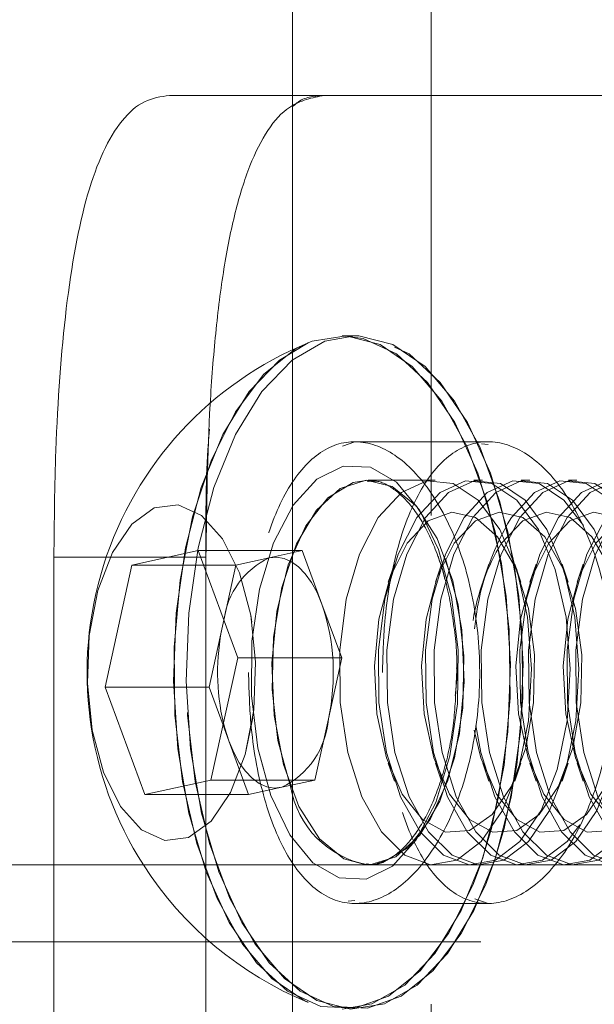
# Model space of a CAD drawing. Units: millimetres. Extents: x 400 to 570, y 63 to 271.
# Drawn here: x 550 to 551, y 211 to 212 of the extents above; entities that cross this region are included whole.
import ezdxf

# ---------------------------------------------------------------- set-up
doc = ezdxf.new("R2010")
doc.units = ezdxf.units.MM
doc.linetypes.add('HIDDEN', pattern=[1.905, 1.27, -0.635])

msp = doc.modelspace()

# ---------------------------------------------------------------- linework, layer by layer
at = {"color": 7, "linetype": 'HIDDEN', "lineweight": 0}
for p, q in [((550.6585, 247.4128), (550.6585, 147.6628)), ((550.3184, 212.3988), (550.3185, 212.3988)), ((550.4785, 212.3988), (550.4785, 208.3988)), ((550.5434, 211.9432), (550.5592, 211.9486)), ((550.5434, 211.9432), (550.5592, 211.9486)), ((550.5595, 211.9488), (550.5592, 211.9488)), ((550.5595, 211.9488), (550.5592, 211.9488)), ((550.7324, 211.9488), (550.5595, 211.9488)), ((550.7324, 211.9488), (550.5595, 211.9488)), ((550.7325, 211.945), (550.7239, 211.9459)), ((550.7325, 211.945), (550.7239, 211.9459)), ((550.7327, 211.9488), (550.7324, 211.9488)), ((550.7327, 211.9488), (550.7324, 211.9488)), ((550.5816, 211.8986), (550.5765, 211.8988)), ((550.6639, 211.8988), (550.5765, 211.8988)), ((550.6639, 211.8988), (550.5765, 211.8988)), ((550.7253, 211.8988), (550.7141, 211.8988)), ((550.7253, 211.8988), (550.7141, 211.8988)), ((550.7866, 211.8988), (550.7755, 211.8988)), ((550.7866, 211.8988), (550.7755, 211.8988)), ((550.8479, 211.8988), (550.8368, 211.8988)), ((550.8479, 211.8988), (550.8368, 211.8988)), ((550.3658, 211.7988), (550.1683, 211.7988)), ((550.1683, 211.7988), (550.3659, 211.7988)), ((550.491, 211.8074), (550.3559, 211.8074)), ((550.3658, 211.7988), (550.3658, 208.9988)), ((550.3659, 211.7988), (550.3659, 208.9988)), ((550.4479, 211.7979), (550.491, 211.8074)), ((550.491, 211.8074), (550.5166, 211.7376)), ((550.4048, 211.7884), (550.3629, 211.7884)), ((550.3892, 211.7171), (550.4048, 211.7884)), ((550.4048, 211.7884), (550.4479, 211.7979)), ((550.6108, 211.7898), (550.6028, 211.7665)), ((550.6108, 211.7898), (550.6028, 211.7665)), ((550.6721, 211.7898), (550.6642, 211.7665)), ((550.6721, 211.7898), (550.6642, 211.7665)), ((550.7335, 211.7898), (550.7255, 211.7665)), ((550.7335, 211.7898), (550.7255, 211.7665)), ((550.7752, 211.7665), (550.7673, 211.7898)), ((550.7752, 211.7665), (550.7673, 211.7898)), ((550.7948, 211.7898), (550.7868, 211.7665)), ((550.7948, 211.7898), (550.7868, 211.7665)), ((550.8366, 211.7665), (550.8286, 211.7898)), ((550.8366, 211.7665), (550.8286, 211.7898)), ((550.8561, 211.7898), (550.8481, 211.7665)), ((550.8561, 211.7898), (550.8481, 211.7665)), ((550.5166, 211.7376), (550.5423, 211.6679)), ((550.5423, 211.6679), (550.4073, 211.6679)), ((550.5423, 211.6679), (550.5249, 211.5886)), ((550.3957, 211.56), (550.3881, 211.5805)), ((550.5249, 211.5886), (550.5075, 211.5092)), ((550.4213, 211.4902), (550.3957, 211.56)), ((550.6028, 211.5311), (550.6108, 211.5078)), ((550.6028, 211.5311), (550.6108, 211.5078)), ((550.6642, 211.5311), (550.6721, 211.5078)), ((550.6642, 211.5311), (550.6721, 211.5078)), ((550.7255, 211.5311), (550.7335, 211.5078)), ((550.7255, 211.5311), (550.7335, 211.5078)), ((550.7673, 211.5078), (550.7752, 211.5311)), ((550.7673, 211.5078), (550.7752, 211.5311)), ((550.7868, 211.5311), (550.7948, 211.5078)), ((550.7868, 211.5311), (550.7948, 211.5078)), ((550.8286, 211.5078), (550.8366, 211.5311)), ((550.8286, 211.5078), (550.8366, 211.5311)), ((550.8481, 211.5311), (550.8561, 211.5078)), ((550.8481, 211.5311), (550.8561, 211.5078)), ((550.5075, 211.5092), (550.3724, 211.5092)), ((550.5075, 211.5092), (550.4644, 211.4997)), ((550.4644, 211.4997), (550.4213, 211.4902)), ((550.4213, 211.4902), (550.2863, 211.4902)), ((550.1683, 211.3988), (550.1683, 209.3988)), ((550.1683, 211.3988), (550.1683, 209.3988)), ((550.574, 211.3989), (550.5765, 211.3988)), ((550.59, 211.4003), (550.5765, 211.3988)), ((550.5594, 211.3526), (550.5506, 211.3516)), ((550.5594, 211.3526), (550.5506, 211.3516)), ((550.7154, 211.3548), (550.7324, 211.3489)), ((550.7154, 211.3548), (550.7324, 211.3489)), ((550.5592, 211.3488), (550.7327, 211.3488)), ((550.5592, 211.3488), (550.7327, 211.3488)), ((562.153, 211.2988), (544.521, 211.2988))]:
    msp.add_line(p, q, dxfattribs=at)
at = {"color": 7, "linetype": 'Continuous', "lineweight": 15}
for p, q in [((550.4785, 226.8988), (550.4785, 212.3988)), ((550.4785, 218.4129), (550.4785, 173.5628)), ((550.3185, 212.3988), (556.3536, 212.3988)), ((550.5592, 212.0863), (550.5427, 212.0863)), ((550.5592, 212.0863), (550.5427, 212.0863)), ((550.1683, 211.7988), (550.1683, 211.3988)), ((550.1683, 211.7988), (550.1683, 211.3988)), ((550.2698, 211.7884), (550.3559, 211.8074)), ((550.3559, 211.8074), (550.4073, 211.6679)), ((550.2349, 211.6297), (550.2698, 211.7884)), ((550.3629, 211.7884), (550.2698, 211.7884)), ((550.37, 211.6297), (550.3874, 211.709)), ((550.3874, 211.709), (550.3892, 211.7171)), ((550.3892, 211.7168), (550.3874, 211.709)), ((550.4073, 211.6679), (550.3724, 211.5092)), ((550.2863, 211.4902), (550.2349, 211.6297)), ((550.37, 211.6297), (550.2349, 211.6297)), ((550.3881, 211.5805), (550.37, 211.6297)), ((550.3724, 211.5092), (550.2863, 211.4902)), ((562.151, 211.3988), (544.521, 211.3988))]:
    msp.add_line(p, q, dxfattribs=at)
at = {"color": 7, "linetype": 'HIDDEN', "lineweight": 0, "flags": 128}
for points in [[(550.5592, 212.0863), (550.5204, 212.0794), (550.4778, 212.055), (550.4386, 212.014), (550.4043, 211.958), (550.3763, 211.8894), (550.3558, 211.8109), (550.3436, 211.7258), (550.3403, 211.6375), (550.3459, 211.5497), (550.3603, 211.4659), (550.3828, 211.3897)], [(550.5592, 212.0863), (550.5204, 212.0794), (550.4778, 212.055), (550.4386, 212.014), (550.4043, 211.958), (550.3763, 211.8894), (550.3558, 211.8109), (550.3436, 211.7258), (550.3403, 211.6375), (550.3459, 211.5497), (550.3603, 211.4659), (550.3828, 211.3897)], [(550.7356, 211.9079), (550.7581, 211.8317), (550.7725, 211.7479), (550.7781, 211.6601), (550.7747, 211.5718), (550.7626, 211.4867), (550.7421, 211.4082), (550.7141, 211.3396), (550.6798, 211.2836), (550.6405, 211.2426), (550.5979, 211.2182), (550.5537, 211.2114), (550.5098, 211.2226), (550.4679, 211.2512), (550.4297, 211.296), (550.3968, 211.3553), (550.3705, 211.4267), (550.352, 211.5071), (550.342, 211.5933), (550.3408, 211.6818), (550.3486, 211.7689), (550.365, 211.8512), (550.3894, 211.9251), (550.4207, 211.9877), (550.4577, 212.0365), (550.4988, 212.0694), (550.5424, 212.085), (550.5867, 212.0828), (550.6299, 212.0629), (550.6702, 212.0259), (550.7059, 211.9736), (550.7356, 211.9079)], [(550.7356, 211.9079), (550.7581, 211.8317), (550.7725, 211.7479), (550.7781, 211.6601), (550.7747, 211.5718), (550.7626, 211.4867), (550.7421, 211.4082), (550.7141, 211.3396), (550.6798, 211.2836), (550.6405, 211.2426), (550.5979, 211.2182), (550.5537, 211.2114), (550.5098, 211.2226), (550.4679, 211.2512), (550.4297, 211.296), (550.3968, 211.3553), (550.3705, 211.4267), (550.352, 211.5071), (550.342, 211.5933), (550.3408, 211.6818), (550.3486, 211.7689), (550.365, 211.8512), (550.3894, 211.9251), (550.4207, 211.9877), (550.4577, 212.0365), (550.4988, 212.0694), (550.5424, 212.085), (550.5867, 212.0828), (550.6299, 212.0629), (550.6702, 212.0259), (550.7059, 211.9736), (550.7356, 211.9079)], [(550.5427, 212.0863), (550.5703, 212.0828), (550.6134, 212.0629), (550.6537, 212.0259), (550.6894, 211.9736), (550.7192, 211.9079)], [(550.5427, 212.0863), (550.5703, 212.0828), (550.6134, 212.0629), (550.6537, 212.0259), (550.6894, 211.9736), (550.7192, 211.9079)], [(550.4986, 212.0773), (550.4614, 212.055), (550.4221, 212.014), (550.3878, 211.958), (550.3598, 211.8894), (550.3393, 211.8109), (550.3272, 211.7258), (550.3238, 211.6375), (550.3295, 211.5497), (550.3438, 211.4659), (550.3663, 211.3897)], [(550.4986, 212.0773), (550.4614, 212.055), (550.4221, 212.014), (550.3878, 211.958), (550.3598, 211.8894), (550.3393, 211.8109), (550.3272, 211.7258), (550.3238, 211.6375), (550.3295, 211.5497), (550.3438, 211.4659), (550.3663, 211.3897)], [(550.4986, 211.2203), (550.4933, 211.2226), (550.4514, 211.2512), (550.4132, 211.296), (550.3803, 211.3553), (550.3541, 211.4267), (550.3356, 211.5071), (550.3255, 211.5933), (550.3244, 211.6818), (550.3322, 211.7689), (550.3486, 211.8512), (550.373, 211.9251), (550.4043, 211.9877), (550.4412, 212.0365), (550.4824, 212.0694), (550.4986, 212.0773)], [(550.4986, 211.2203), (550.4933, 211.2226), (550.4514, 211.2512), (550.4132, 211.296), (550.3803, 211.3553), (550.3541, 211.4267), (550.3356, 211.5071), (550.3255, 211.5933), (550.3244, 211.6818), (550.3322, 211.7689), (550.3486, 211.8512), (550.373, 211.9251), (550.4043, 211.9877), (550.4412, 212.0365), (550.4824, 212.0694), (550.4986, 212.0773)], [(550.6681, 211.8087), (550.6851, 211.747), (550.6935, 211.6785), (550.6928, 211.6081), (550.6829, 211.5404), (550.6647, 211.4801), (550.6392, 211.4313), (550.6083, 211.3973), (550.5741, 211.3804), (550.5388, 211.3819), (550.5049, 211.4015), (550.4747, 211.438), (550.4503, 211.4889), (550.4333, 211.5506), (550.4249, 211.6191), (550.4256, 211.6895), (550.4354, 211.7572), (550.4537, 211.8175), (550.4791, 211.8663), (550.51, 211.9003), (550.5443, 211.9172), (550.5796, 211.9157), (550.6135, 211.8961), (550.6436, 211.8596), (550.6681, 211.8087)], [(550.4503, 211.4889), (550.4747, 211.438), (550.5049, 211.4015), (550.5388, 211.3819), (550.5741, 211.3804), (550.6083, 211.3973), (550.6392, 211.4313), (550.6647, 211.4801), (550.6829, 211.5404), (550.6928, 211.6081), (550.6935, 211.6785), (550.6851, 211.747), (550.6681, 211.8087), (550.6436, 211.8596), (550.6135, 211.8961), (550.5796, 211.9157), (550.5443, 211.9172), (550.51, 211.9003), (550.4791, 211.8663), (550.4537, 211.8175), (550.4354, 211.7572), (550.4256, 211.6895), (550.4249, 211.6191), (550.4333, 211.5506), (550.4503, 211.4889)], [(550.4503, 211.4889), (550.4747, 211.438), (550.5049, 211.4015), (550.5388, 211.3819), (550.5741, 211.3804), (550.6083, 211.3973), (550.6392, 211.4313), (550.6647, 211.4801), (550.6829, 211.5404), (550.6928, 211.6081), (550.6935, 211.6785), (550.6851, 211.747), (550.6681, 211.8087), (550.6436, 211.8596), (550.6135, 211.8961), (550.5796, 211.9157), (550.5443, 211.9172), (550.51, 211.9003), (550.4791, 211.8663), (550.4537, 211.8175), (550.4354, 211.7572), (550.4256, 211.6895), (550.4249, 211.6191), (550.4333, 211.5506), (550.4503, 211.4889)], [(550.6681, 211.8087), (550.6851, 211.747), (550.6935, 211.6785), (550.6928, 211.6081), (550.6829, 211.5404), (550.6647, 211.4801), (550.6392, 211.4313), (550.6083, 211.3973), (550.5741, 211.3804), (550.5388, 211.3819), (550.5049, 211.4015), (550.4747, 211.438), (550.4503, 211.4889), (550.4333, 211.5506), (550.4249, 211.6191), (550.4256, 211.6895), (550.4354, 211.7572), (550.4537, 211.8175), (550.4791, 211.8663), (550.51, 211.9003), (550.5443, 211.9172), (550.5796, 211.9157), (550.6135, 211.8961), (550.6436, 211.8596), (550.6681, 211.8087)], [(550.7192, 211.9079), (550.7417, 211.8317), (550.756, 211.7479), (550.7616, 211.6601), (550.7583, 211.5718), (550.7461, 211.4867), (550.7256, 211.4082), (550.6976, 211.3396), (550.6633, 211.2836), (550.6241, 211.2426), (550.5815, 211.2182), (550.5427, 211.2113)], [(550.7192, 211.9079), (550.7417, 211.8317), (550.756, 211.7479), (550.7616, 211.6601), (550.7583, 211.5718), (550.7461, 211.4867), (550.7256, 211.4082), (550.6976, 211.3396), (550.6633, 211.2836), (550.6241, 211.2426), (550.5815, 211.2182), (550.5427, 211.2113)], [(550.5765, 211.8988), (550.5571, 211.8958), (550.5244, 211.8761), (550.4957, 211.8397), (550.4729, 211.789), (550.4578, 211.728), (550.4515, 211.6611), (550.4545, 211.5932), (550.4665, 211.5295), (550.4867, 211.4747), (550.5136, 211.4327), (550.5451, 211.4068), (550.574, 211.3989)], [(550.5765, 211.8988), (550.5571, 211.8958), (550.5244, 211.8761), (550.4957, 211.8397), (550.4729, 211.789), (550.4578, 211.728), (550.4515, 211.6611), (550.4545, 211.5932), (550.4665, 211.5295), (550.4867, 211.4747), (550.5136, 211.4327), (550.5451, 211.4068), (550.574, 211.3989)], [(550.4757, 211.5007), (550.4594, 211.5606), (550.4518, 211.6269), (550.4535, 211.6949), (550.4643, 211.7595), (550.4834, 211.8159), (550.5094, 211.8599), (550.5404, 211.8882), (550.5741, 211.8988), (550.6079, 211.8908), (550.6394, 211.8649), (550.6663, 211.8229), (550.6865, 211.7681), (550.6985, 211.7044), (550.7015, 211.6365), (550.6952, 211.5696), (550.6801, 211.5086), (550.6573, 211.4579), (550.6285, 211.4215), (550.5959, 211.4018), (550.59, 211.4003)], [(550.4757, 211.5007), (550.4594, 211.5606), (550.4518, 211.6269), (550.4535, 211.6949), (550.4643, 211.7595), (550.4834, 211.8159), (550.5094, 211.8599), (550.5404, 211.8882), (550.5741, 211.8988), (550.6079, 211.8908), (550.6394, 211.8649), (550.6663, 211.8229), (550.6865, 211.7681), (550.6985, 211.7044), (550.7015, 211.6365), (550.6952, 211.5696), (550.6801, 211.5086), (550.6573, 211.4579), (550.6285, 211.4215), (550.5959, 211.4018), (550.59, 211.4003)], [(550.5898, 211.8502), (550.5654, 211.8028), (550.5482, 211.744), (550.5397, 211.6781), (550.5403, 211.61), (550.5502, 211.5448), (550.5684, 211.4873), (550.5938, 211.4418), (550.6243, 211.4117), (550.6578, 211.3991), (550.6918, 211.4051), (550.7236, 211.4291), (550.7511, 211.4694), (550.7721, 211.523), (550.7851, 211.586), (550.789, 211.6536), (550.7838, 211.7209), (550.7696, 211.7828), (550.7476, 211.8348), (550.7194, 211.8729), (550.687, 211.8945), (550.653, 211.8978), (550.6198, 211.8827), (550.5898, 211.8502)], [(550.5898, 211.8502), (550.5654, 211.8028), (550.5482, 211.744), (550.5397, 211.6781), (550.5403, 211.61), (550.5502, 211.5448), (550.5684, 211.4873), (550.5938, 211.4418), (550.6243, 211.4117), (550.6578, 211.3991), (550.6918, 211.4051), (550.7236, 211.4291), (550.7511, 211.4694), (550.7721, 211.523), (550.7851, 211.586), (550.789, 211.6536), (550.7838, 211.7209), (550.7696, 211.7828), (550.7476, 211.8348), (550.7194, 211.8729), (550.687, 211.8945), (550.653, 211.8978), (550.6198, 211.8827), (550.5898, 211.8502)], [(550.64, 211.8502), (550.6156, 211.8028), (550.5984, 211.744), (550.5899, 211.6781), (550.5905, 211.61), (550.6004, 211.5448), (550.6186, 211.4873), (550.644, 211.4418), (550.6745, 211.4117), (550.708, 211.3991), (550.7419, 211.4051), (550.7738, 211.4291), (550.8013, 211.4694), (550.8223, 211.523), (550.8353, 211.586), (550.8392, 211.6536), (550.834, 211.7209), (550.8198, 211.7828), (550.7978, 211.8348), (550.7696, 211.8729), (550.7372, 211.8945), (550.7032, 211.8978), (550.67, 211.8827), (550.64, 211.8502)], [(550.64, 211.8502), (550.6156, 211.8028), (550.5984, 211.744), (550.5899, 211.6781), (550.5905, 211.61), (550.6004, 211.5448), (550.6186, 211.4873), (550.644, 211.4418), (550.6745, 211.4117), (550.708, 211.3991), (550.7419, 211.4051), (550.7738, 211.4291), (550.8013, 211.4694), (550.8223, 211.523), (550.8353, 211.586), (550.8392, 211.6536), (550.834, 211.7209), (550.8198, 211.7828), (550.7978, 211.8348), (550.7696, 211.8729), (550.7372, 211.8945), (550.7032, 211.8978), (550.67, 211.8827), (550.64, 211.8502)], [(550.6512, 211.8502), (550.6267, 211.8028), (550.6096, 211.744), (550.601, 211.6781), (550.6017, 211.61), (550.6115, 211.5448), (550.6297, 211.4873), (550.6551, 211.4418), (550.6856, 211.4117), (550.7191, 211.3991), (550.7531, 211.4051), (550.785, 211.4291), (550.8124, 211.4694), (550.8334, 211.523), (550.8464, 211.586), (550.8504, 211.6536), (550.8451, 211.7209), (550.8309, 211.7828), (550.8089, 211.8348), (550.7807, 211.8729), (550.7484, 211.8945), (550.7143, 211.8978), (550.6811, 211.8827), (550.6512, 211.8502)], [(550.6512, 211.8502), (550.6267, 211.8028), (550.6096, 211.744), (550.601, 211.6781), (550.6017, 211.61), (550.6115, 211.5448), (550.6297, 211.4873), (550.6551, 211.4418), (550.6856, 211.4117), (550.7191, 211.3991), (550.7531, 211.4051), (550.785, 211.4291), (550.8124, 211.4694), (550.8334, 211.523), (550.8464, 211.586), (550.8504, 211.6536), (550.8451, 211.7209), (550.8309, 211.7828), (550.8089, 211.8348), (550.7807, 211.8729), (550.7484, 211.8945), (550.7143, 211.8978), (550.6811, 211.8827), (550.6512, 211.8502)], [(550.7125, 211.8502), (550.688, 211.8028), (550.6709, 211.744), (550.6623, 211.6781), (550.663, 211.61), (550.6728, 211.5448), (550.6911, 211.4873), (550.7164, 211.4418), (550.747, 211.4117), (550.7805, 211.3991), (550.8144, 211.4051), (550.8463, 211.4291), (550.8737, 211.4694), (550.8947, 211.523), (550.9077, 211.586), (550.9117, 211.6536), (550.9064, 211.7209), (550.8922, 211.7828), (550.8702, 211.8348), (550.842, 211.8729), (550.8097, 211.8945), (550.7756, 211.8978), (550.7424, 211.8827), (550.7125, 211.8502)], [(550.7125, 211.8502), (550.688, 211.8028), (550.6709, 211.744), (550.6623, 211.6781), (550.663, 211.61), (550.6728, 211.5448), (550.6911, 211.4873), (550.7164, 211.4418), (550.747, 211.4117), (550.7805, 211.3991), (550.8144, 211.4051), (550.8463, 211.4291), (550.8737, 211.4694), (550.8947, 211.523), (550.9077, 211.586), (550.9117, 211.6536), (550.9064, 211.7209), (550.8922, 211.7828), (550.8702, 211.8348), (550.842, 211.8729), (550.8097, 211.8945), (550.7756, 211.8978), (550.7424, 211.8827), (550.7125, 211.8502)], [(550.8562, 211.8399), (550.8309, 211.8729), (550.7986, 211.8945), (550.7645, 211.8978), (550.7313, 211.8827), (550.7013, 211.8502)], [(550.8562, 211.8399), (550.8309, 211.8729), (550.7986, 211.8945), (550.7645, 211.8978), (550.7313, 211.8827), (550.7013, 211.8502)], [(550.7165, 211.5799), (550.723, 211.5448), (550.7413, 211.4873), (550.7666, 211.4418), (550.7972, 211.4117), (550.8306, 211.3991), (550.8646, 211.4051), (550.8965, 211.4291), (550.9239, 211.4694), (550.9449, 211.523), (550.9579, 211.586), (550.9619, 211.6536), (550.9566, 211.7209), (550.9424, 211.7828), (550.9204, 211.8348), (550.8922, 211.8729), (550.8599, 211.8945), (550.8258, 211.8978), (550.7926, 211.8827), (550.7627, 211.8502), (550.7627, 211.8502)], [(550.7165, 211.5799), (550.723, 211.5448), (550.7413, 211.4873), (550.7666, 211.4418), (550.7972, 211.4117), (550.8306, 211.3991), (550.8646, 211.4051), (550.8965, 211.4291), (550.9239, 211.4694), (550.9449, 211.523), (550.9579, 211.586), (550.9619, 211.6536), (550.9566, 211.7209), (550.9424, 211.7828), (550.9204, 211.8348), (550.8922, 211.8729), (550.8599, 211.8945), (550.8258, 211.8978), (550.7926, 211.8827), (550.7627, 211.8502), (550.7627, 211.8502)], [(550.7738, 211.8502), (550.7493, 211.8028), (550.7322, 211.744), (550.7236, 211.6781), (550.7243, 211.61), (550.7341, 211.5448), (550.7524, 211.4873), (550.7777, 211.4418), (550.8083, 211.4117), (550.8418, 211.3991), (550.8757, 211.4051), (550.9076, 211.4291), (550.9351, 211.4694), (550.9561, 211.523), (550.969, 211.586), (550.973, 211.6536), (550.9677, 211.7209), (550.9536, 211.7828), (550.9315, 211.8348), (550.9033, 211.8729), (550.871, 211.8945), (550.837, 211.8978), (550.8037, 211.8827), (550.7738, 211.8502)], [(550.7738, 211.8502), (550.7493, 211.8028), (550.7322, 211.744), (550.7236, 211.6781), (550.7243, 211.61), (550.7341, 211.5448), (550.7524, 211.4873), (550.7777, 211.4418), (550.8083, 211.4117), (550.8418, 211.3991), (550.8757, 211.4051), (550.9076, 211.4291), (550.9351, 211.4694), (550.9561, 211.523), (550.969, 211.586), (550.973, 211.6536), (550.9677, 211.7209), (550.9536, 211.7828), (550.9315, 211.8348), (550.9033, 211.8729), (550.871, 211.8945), (550.837, 211.8978), (550.8037, 211.8827), (550.7738, 211.8502)], [(550.824, 211.8502), (550.7995, 211.8028), (550.7824, 211.744), (550.7738, 211.6781), (550.7745, 211.61), (550.7843, 211.5448), (550.8026, 211.4873), (550.8279, 211.4418), (550.8585, 211.4117), (550.892, 211.3991), (550.9259, 211.4051), (550.9578, 211.4291), (550.9853, 211.4694), (551.0062, 211.523), (551.0192, 211.586), (551.0232, 211.6536), (551.0179, 211.7209), (551.0037, 211.7828), (550.9817, 211.8348), (550.9535, 211.8729), (550.9212, 211.8945), (550.8872, 211.8978), (550.8539, 211.8827), (550.824, 211.8502)], [(550.824, 211.8502), (550.7995, 211.8028), (550.7824, 211.744), (550.7738, 211.6781), (550.7745, 211.61), (550.7843, 211.5448), (550.8026, 211.4873), (550.8279, 211.4418), (550.8585, 211.4117), (550.892, 211.3991), (550.9259, 211.4051), (550.9578, 211.4291), (550.9853, 211.4694), (551.0062, 211.523), (551.0192, 211.586), (551.0232, 211.6536), (551.0179, 211.7209), (551.0037, 211.7828), (550.9817, 211.8348), (550.9535, 211.8729), (550.9212, 211.8945), (550.8872, 211.8978), (550.8539, 211.8827), (550.824, 211.8502)], [(550.8351, 211.8502), (550.8107, 211.8028), (550.7935, 211.744), (550.785, 211.6781), (550.7856, 211.61), (550.7954, 211.5448), (550.8137, 211.4873), (550.8391, 211.4418), (550.8696, 211.4117), (550.9031, 211.3991), (550.937, 211.4051), (550.9689, 211.4291), (550.9964, 211.4694), (551.0174, 211.523), (551.0303, 211.586), (551.0343, 211.6536), (551.029, 211.7209), (551.0149, 211.7828), (550.9929, 211.8348), (550.9647, 211.8729), (550.9323, 211.8945), (550.8983, 211.8978), (550.8651, 211.8827), (550.8351, 211.8502)], [(550.8351, 211.8502), (550.8107, 211.8028), (550.7935, 211.744), (550.785, 211.6781), (550.7856, 211.61), (550.7954, 211.5448), (550.8137, 211.4873), (550.8391, 211.4418), (550.8696, 211.4117), (550.9031, 211.3991), (550.937, 211.4051), (550.9689, 211.4291), (550.9964, 211.4694), (551.0174, 211.523), (551.0303, 211.586), (551.0343, 211.6536), (551.029, 211.7209), (551.0149, 211.7828), (550.9929, 211.8348), (550.9647, 211.8729), (550.9323, 211.8945), (550.8983, 211.8978), (550.8651, 211.8827), (550.8351, 211.8502)], [(550.8853, 211.8502), (550.8609, 211.8028), (550.8437, 211.744), (550.8352, 211.6781), (550.8358, 211.61), (550.8456, 211.5448), (550.8639, 211.4873), (550.8893, 211.4418), (550.9198, 211.4117), (550.9533, 211.3991), (550.9872, 211.4051), (551.0191, 211.4291), (551.0466, 211.4694), (551.0676, 211.523), (551.0805, 211.586), (551.0845, 211.6536), (551.0792, 211.7209), (551.0651, 211.7828), (551.0431, 211.8348), (551.0148, 211.8729), (550.9825, 211.8945), (550.9485, 211.8978), (550.9153, 211.8827), (550.8853, 211.8502)], [(550.8853, 211.8502), (550.8609, 211.8028), (550.8437, 211.744), (550.8352, 211.6781), (550.8358, 211.61), (550.8456, 211.5448), (550.8639, 211.4873), (550.8893, 211.4418), (550.9198, 211.4117), (550.9533, 211.3991), (550.9872, 211.4051), (551.0191, 211.4291), (551.0466, 211.4694), (551.0676, 211.523), (551.0805, 211.586), (551.0845, 211.6536), (551.0792, 211.7209), (551.0651, 211.7828), (551.0431, 211.8348), (551.0148, 211.8729), (550.9825, 211.8945), (550.9485, 211.8978), (550.9153, 211.8827), (550.8853, 211.8502)], [(550.8964, 211.8502), (550.872, 211.8028), (550.8549, 211.744), (550.8463, 211.6781), (550.8469, 211.61), (550.8568, 211.5448), (550.875, 211.4873), (550.9004, 211.4418), (550.9309, 211.4117), (550.9644, 211.3991), (550.9984, 211.4051), (551.0303, 211.4291), (551.0577, 211.4694), (551.0787, 211.523), (551.0917, 211.586), (551.0957, 211.6536), (551.0904, 211.7209), (551.0762, 211.7828), (551.0542, 211.8348), (551.026, 211.8729), (550.9937, 211.8945), (550.9596, 211.8978), (550.9264, 211.8827), (550.8964, 211.8502)], [(550.8964, 211.8502), (550.872, 211.8028), (550.8549, 211.744), (550.8463, 211.6781), (550.8469, 211.61), (550.8568, 211.5448), (550.875, 211.4873), (550.9004, 211.4418), (550.9309, 211.4117), (550.9644, 211.3991), (550.9984, 211.4051), (551.0303, 211.4291), (551.0577, 211.4694), (551.0787, 211.523), (551.0917, 211.586), (551.0957, 211.6536), (551.0904, 211.7209), (551.0762, 211.7828), (551.0542, 211.8348), (551.026, 211.8729), (550.9937, 211.8945), (550.9596, 211.8978), (550.9264, 211.8827), (550.8964, 211.8502)], [(550.4266, 211.59), (550.4167, 211.5423), (550.3978, 211.4928), (550.3727, 211.4559), (550.3434, 211.4347), (550.3123, 211.4308), (550.282, 211.4445), (550.2547, 211.4748), (550.2329, 211.5192), (550.2182, 211.5741), (550.2118, 211.6351), (550.2143, 211.6972), (550.2255, 211.7553), (550.2444, 211.8048), (550.2695, 211.8417), (550.2988, 211.8629), (550.3299, 211.8668), (550.3603, 211.8531), (550.3875, 211.8228), (550.4093, 211.7784), (550.4093, 211.7784)], [(550.4266, 211.59), (550.4167, 211.5423), (550.3978, 211.4928), (550.3727, 211.4559), (550.3434, 211.4347), (550.3123, 211.4308), (550.282, 211.4445), (550.2547, 211.4748), (550.2329, 211.5192), (550.2182, 211.5741), (550.2118, 211.6351), (550.2143, 211.6972), (550.2255, 211.7553), (550.2444, 211.8048), (550.2695, 211.8417), (550.2988, 211.8629), (550.3299, 211.8668), (550.3603, 211.8531), (550.3875, 211.8228), (550.4093, 211.7784), (550.4093, 211.7784)], [(550.6272, 211.8169), (550.6052, 211.773), (550.5906, 211.7181), (550.5847, 211.657), (550.5881, 211.5952), (550.6005, 211.5382), (550.6208, 211.4909), (550.6471, 211.4578), (550.6772, 211.4416), (550.7083, 211.4438), (550.7377, 211.4642), (550.7627, 211.501), (550.7813, 211.551), (550.7916, 211.6096), (550.7928, 211.6718), (550.7848, 211.7319), (550.7683, 211.7846), (550.7448, 211.8252), (550.7163, 211.8502), (550.6853, 211.8573), (550.6547, 211.8458), (550.6272, 211.8169)], [(550.6272, 211.8169), (550.6052, 211.773), (550.5906, 211.7181), (550.5847, 211.657), (550.5881, 211.5952), (550.6005, 211.5382), (550.6208, 211.4909), (550.6471, 211.4578), (550.6772, 211.4416), (550.7083, 211.4438), (550.7377, 211.4642), (550.7627, 211.501), (550.7813, 211.551), (550.7916, 211.6096), (550.7928, 211.6718), (550.7848, 211.7319), (550.7683, 211.7846), (550.7448, 211.8252), (550.7163, 211.8502), (550.6853, 211.8573), (550.6547, 211.8458), (550.6272, 211.8169)], [(550.6885, 211.8169), (550.6665, 211.773), (550.6519, 211.7181), (550.646, 211.657), (550.6495, 211.5952), (550.6619, 211.5382), (550.6821, 211.4909), (550.7084, 211.4578), (550.7385, 211.4416), (550.7696, 211.4438), (550.799, 211.4642), (550.824, 211.501), (550.8426, 211.551), (550.8529, 211.6096), (550.8541, 211.6718), (550.8461, 211.7319), (550.8296, 211.7846), (550.8061, 211.8252), (550.7776, 211.8502), (550.7467, 211.8573), (550.7161, 211.8458), (550.6885, 211.8169)], [(550.6885, 211.8169), (550.6665, 211.773), (550.6519, 211.7181), (550.646, 211.657), (550.6495, 211.5952), (550.6619, 211.5382), (550.6821, 211.4909), (550.7084, 211.4578), (550.7385, 211.4416), (550.7696, 211.4438), (550.799, 211.4642), (550.824, 211.501), (550.8426, 211.551), (550.8529, 211.6096), (550.8541, 211.6718), (550.8461, 211.7319), (550.8296, 211.7846), (550.8061, 211.8252), (550.7776, 211.8502), (550.7467, 211.8573), (550.7161, 211.8458), (550.6885, 211.8169)], [(550.7013, 211.8502), (550.6769, 211.8028), (550.6598, 211.744), (550.6512, 211.6781), (550.6518, 211.61), (550.6617, 211.5448), (550.6799, 211.4873), (550.7053, 211.4418), (550.7358, 211.4117), (550.7693, 211.3991), (550.8033, 211.4051), (550.8352, 211.4291), (550.8518, 211.4508)], [(550.7013, 211.8502), (550.6769, 211.8028), (550.6598, 211.744), (550.6512, 211.6781), (550.6518, 211.61), (550.6617, 211.5448), (550.6799, 211.4873), (550.7053, 211.4418), (550.7358, 211.4117), (550.7693, 211.3991), (550.8033, 211.4051), (550.8352, 211.4291), (550.8518, 211.4508)], [(550.7142, 211.5741), (550.7232, 211.5382), (550.7434, 211.4909), (550.7698, 211.4578), (550.7998, 211.4416), (550.8309, 211.4438), (550.8603, 211.4642), (550.8854, 211.501), (550.9039, 211.551), (550.9142, 211.6096), (550.9155, 211.6718), (550.9075, 211.7319), (550.891, 211.7846), (550.8674, 211.8252), (550.8389, 211.8502), (550.808, 211.8573), (550.7774, 211.8458), (550.7498, 211.8169), (550.7498, 211.8169)], [(550.7142, 211.5741), (550.7232, 211.5382), (550.7434, 211.4909), (550.7698, 211.4578), (550.7998, 211.4416), (550.8309, 211.4438), (550.8603, 211.4642), (550.8854, 211.501), (550.9039, 211.551), (550.9142, 211.6096), (550.9155, 211.6718), (550.9075, 211.7319), (550.891, 211.7846), (550.8674, 211.8252), (550.8389, 211.8502), (550.808, 211.8573), (550.7774, 211.8458), (550.7498, 211.8169), (550.7498, 211.8169)], [(550.8112, 211.8169), (550.7891, 211.773), (550.7745, 211.7181), (550.7687, 211.657), (550.7721, 211.5952), (550.7845, 211.5382), (550.8048, 211.4909), (550.8311, 211.4578), (550.8611, 211.4416), (550.8922, 211.4438), (550.9216, 211.4642), (550.9467, 211.501), (550.9652, 211.551), (550.9756, 211.6096), (550.9768, 211.6718), (550.9688, 211.7319), (550.9523, 211.7846), (550.9287, 211.8252), (550.9002, 211.8502), (550.8693, 211.8573), (550.8387, 211.8458), (550.8112, 211.8169)], [(550.8112, 211.8169), (550.7891, 211.773), (550.7745, 211.7181), (550.7687, 211.657), (550.7721, 211.5952), (550.7845, 211.5382), (550.8048, 211.4909), (550.8311, 211.4578), (550.8611, 211.4416), (550.8922, 211.4438), (550.9216, 211.4642), (550.9467, 211.501), (550.9652, 211.551), (550.9756, 211.6096), (550.9768, 211.6718), (550.9688, 211.7319), (550.9523, 211.7846), (550.9287, 211.8252), (550.9002, 211.8502), (550.8693, 211.8573), (550.8387, 211.8458), (550.8112, 211.8169)], [(550.8725, 211.8169), (550.8504, 211.773), (550.8359, 211.7181), (550.83, 211.657), (550.8334, 211.5952), (550.8458, 211.5382), (550.8661, 211.4909), (550.8924, 211.4578), (550.9224, 211.4416), (550.9535, 211.4438), (550.9829, 211.4642), (551.008, 211.501), (551.0265, 211.551), (551.0369, 211.6096), (551.0381, 211.6718), (551.0301, 211.7319), (551.0136, 211.7846), (550.99, 211.8252), (550.9615, 211.8502), (550.9306, 211.8573), (550.9, 211.8458), (550.8725, 211.8169)], [(550.8725, 211.8169), (550.8504, 211.773), (550.8359, 211.7181), (550.83, 211.657), (550.8334, 211.5952), (550.8458, 211.5382), (550.8661, 211.4909), (550.8924, 211.4578), (550.9224, 211.4416), (550.9535, 211.4438), (550.9829, 211.4642), (551.008, 211.501), (551.0265, 211.551), (551.0369, 211.6096), (551.0381, 211.6718), (551.0301, 211.7319), (551.0136, 211.7846), (550.99, 211.8252), (550.9615, 211.8502), (550.9306, 211.8573), (550.9, 211.8458), (550.8725, 211.8169)], [(550.5166, 211.7376), (550.5103, 211.7527), (550.5031, 211.7659), (550.495, 211.7771), (550.4863, 211.7862), (550.4771, 211.7929), (550.4675, 211.7971), (550.4577, 211.7988), (550.4479, 211.7979)], [(550.5166, 211.7376), (550.5103, 211.7527), (550.5031, 211.7659), (550.495, 211.7771), (550.4863, 211.7862), (550.4771, 211.7929), (550.4675, 211.7971), (550.4577, 211.7988), (550.4479, 211.7979)], [(550.5765, 211.3988), (550.5789, 211.3988), (550.6126, 211.4094), (550.6436, 211.4377), (550.6696, 211.4817), (550.6887, 211.5381), (550.6995, 211.6027), (550.7011, 211.6707), (550.6936, 211.737), (550.6773, 211.7969)], [(550.5765, 211.3988), (550.5789, 211.3988), (550.6126, 211.4094), (550.6436, 211.4377), (550.6696, 211.4817), (550.6887, 211.5381), (550.6995, 211.6027), (550.7011, 211.6707), (550.6936, 211.737), (550.6773, 211.7969)], [(550.4093, 211.7784), (550.424, 211.7235), (550.4255, 211.7144)], [(550.4093, 211.7784), (550.424, 211.7235), (550.4255, 211.7144)], [(550.3887, 211.5831), (550.3904, 211.5765), (550.3957, 211.56)], [(550.3887, 211.5831), (550.3904, 211.5765), (550.3957, 211.56)], [(550.3957, 211.56), (550.402, 211.5449), (550.4092, 211.5317), (550.4173, 211.5205), (550.426, 211.5114), (550.4352, 211.5047), (550.4448, 211.5005), (550.4546, 211.4988), (550.4644, 211.4997)], [(550.3957, 211.56), (550.402, 211.5449), (550.4092, 211.5317), (550.4173, 211.5205), (550.426, 211.5114), (550.4352, 211.5047), (550.4448, 211.5005), (550.4546, 211.4988), (550.4644, 211.4997)], [(550.3828, 211.3897), (550.4125, 211.324), (550.4482, 211.2717), (550.4885, 211.2347), (550.5316, 211.2148), (550.5759, 211.2126), (550.6195, 211.2282), (550.6607, 211.2611), (550.6976, 211.3099), (550.729, 211.3725), (550.7409, 211.4046)], [(550.3828, 211.3897), (550.4125, 211.324), (550.4482, 211.2717), (550.4885, 211.2347), (550.5316, 211.2148), (550.5759, 211.2126), (550.6195, 211.2282), (550.6607, 211.2611), (550.6976, 211.3099), (550.729, 211.3725), (550.7409, 211.4046)], [(550.3663, 211.3897), (550.396, 211.324), (550.4317, 211.2717), (550.472, 211.2347), (550.5152, 211.2148), (550.5595, 211.2126), (550.6031, 211.2282), (550.6442, 211.2611), (550.6812, 211.3099), (550.7125, 211.3725), (550.7224, 211.3988)], [(550.3663, 211.3897), (550.396, 211.324), (550.4317, 211.2717), (550.472, 211.2347), (550.5152, 211.2148), (550.5595, 211.2126), (550.6031, 211.2282), (550.6442, 211.2611), (550.6812, 211.3099), (550.7125, 211.3725), (550.7224, 211.3988)]]:
    msp.add_lwpolyline(points, dxfattribs=at)
at = {"color": 7, "linetype": 'Continuous', "lineweight": 15, "flags": 128}
for points in [[(550.7224, 211.3988), (550.7369, 211.4464), (550.7533, 211.5287), (550.7611, 211.6158), (550.7599, 211.7043), (550.7499, 211.7905), (550.7314, 211.8709), (550.7051, 211.9423), (550.6722, 212.0016), (550.634, 212.0464), (550.5921, 212.075), (550.5482, 212.0862), (550.504, 212.0794), (550.4986, 212.0773)], [(550.7224, 211.3988), (550.7369, 211.4464), (550.7533, 211.5287), (550.7611, 211.6158), (550.7599, 211.7043), (550.7499, 211.7905), (550.7314, 211.8709), (550.7051, 211.9423), (550.6722, 212.0016), (550.634, 212.0464), (550.5921, 212.075), (550.5482, 212.0862), (550.504, 212.0794), (550.4986, 212.0773)], [(550.7409, 211.4046), (550.7533, 211.4464), (550.7697, 211.5287), (550.7775, 211.6158), (550.7764, 211.7043), (550.7663, 211.7905), (550.7478, 211.8709), (550.7216, 211.9423), (550.6887, 212.0016), (550.6505, 212.0464), (550.6086, 212.075), (550.5646, 212.0862), (550.5592, 212.0863)], [(550.7409, 211.4046), (550.7533, 211.4464), (550.7697, 211.5287), (550.7775, 211.6158), (550.7764, 211.7043), (550.7663, 211.7905), (550.7478, 211.8709), (550.7216, 211.9423), (550.6887, 212.0016), (550.6505, 212.0464), (550.6086, 212.075), (550.5646, 212.0862), (550.5592, 212.0863)], [(550.2329, 211.5192), (550.2547, 211.4748), (550.282, 211.4445), (550.3123, 211.4308), (550.3434, 211.4347), (550.3727, 211.4559), (550.3978, 211.4928), (550.4167, 211.5423), (550.4279, 211.6004), (550.4304, 211.6625), (550.424, 211.7235), (550.4093, 211.7784), (550.3875, 211.8228), (550.3603, 211.8531), (550.3299, 211.8668), (550.2988, 211.8629), (550.2695, 211.8417), (550.2444, 211.8048), (550.2255, 211.7553), (550.2143, 211.6972), (550.2118, 211.6351), (550.2182, 211.5741), (550.2329, 211.5192)], [(550.2329, 211.5192), (550.2547, 211.4748), (550.282, 211.4445), (550.3123, 211.4308), (550.3434, 211.4347), (550.3727, 211.4559), (550.3978, 211.4928), (550.4167, 211.5423), (550.4279, 211.6004), (550.4304, 211.6625), (550.424, 211.7235), (550.4093, 211.7784), (550.3875, 211.8228), (550.3603, 211.8531), (550.3299, 211.8668), (550.2988, 211.8629), (550.2695, 211.8417), (550.2444, 211.8048), (550.2255, 211.7553), (550.2143, 211.6972), (550.2118, 211.6351), (550.2182, 211.5741), (550.2329, 211.5192)]]:
    msp.add_lwpolyline(points, dxfattribs=at)
at = {"color": 7, "linetype": 'Continuous', "lineweight": 15}
for centre, radius, start, end in [((550.6747, 211.6488), 0.4633, 112.3293, 212.6587), ((550.6669, 211.6489), 0.2859, 167.8488, 193.2979)]:
    msp.add_arc(centre, radius, start, end, dxfattribs=at)
at = {"color": 7, "linetype": 'HIDDEN', "lineweight": 0}
for centre, radius, start, end in [((551.0521, 211.6745), 0.3386, 148.7371, 174.7004), ((550.9857, 211.6732), 0.2762, 148.6458, 170.9427), ((550.4921, 211.7042), 0.1036, 115.2358, 172.9911), ((550.2531, 211.6483), 0.2783, 347.6143, 18.7317), ((550.4179, 211.5964), 0.1073, 295.6808, 355.8223), ((550.5981, 211.521), 0.124, 189.3861, 259.9863), ((550.6747, 211.6488), 0.4633, 212.6587, 247.6707)]:
    msp.add_arc(centre, radius, start, end, dxfattribs=at)
at = {"color": 7, "linetype": 'Continuous', "lineweight": 15}
msp.add_open_spline([(550.3185, 212.3988), (550.3073, 212.3972), (550.2851, 212.3939), (550.2563, 212.3684), (550.2317, 212.3276), (550.2049, 212.2538), (550.1822, 212.1276), (550.17, 211.9589), (550.1688, 211.8454), (550.1683, 211.7988)], degree=3, knots=[0, 0, 0, 0, 0.107034, 0.214056, 0.321148, 0.428238, 0.639733, 0.852044, 1, 1, 1, 1], dxfattribs=at)
msp.add_open_spline([(550.3185, 212.3988), (550.3073, 212.3972), (550.2851, 212.3939), (550.2563, 212.3684), (550.2317, 212.3276), (550.2049, 212.2538), (550.1822, 212.1276), (550.17, 211.9589), (550.1688, 211.8454), (550.1683, 211.7988)], degree=3, knots=[0, 0, 0, 0, 0.107034, 0.214056, 0.321148, 0.428238, 0.639733, 0.852044, 1, 1, 1, 1], dxfattribs=at)
at = {"color": 7, "linetype": 'HIDDEN', "lineweight": 0}
for points, knots in [([(550.3659, 211.7988), (550.3668, 211.8663), (550.3683, 211.9677), (550.378, 212.0909), (550.3886, 212.1753), (550.4033, 212.2488), (550.4284, 212.3291), (550.4659, 212.3884), (550.5041, 212.3958), (550.5198, 212.3988)], [0, 0, 0, 0, 0.21343, 0.320528, 0.427625, 0.534536, 0.641443, 0.853041, 1, 1, 1, 1]), ([(550.3659, 211.7988), (550.3668, 211.8663), (550.3683, 211.9677), (550.378, 212.0909), (550.3886, 212.1753), (550.4033, 212.2488), (550.4284, 212.3291), (550.4659, 212.3884), (550.5041, 212.3958), (550.5198, 212.3988)], [0, 0, 0, 0, 0.21343, 0.320528, 0.427625, 0.534536, 0.641443, 0.853041, 1, 1, 1, 1]), ([(550.5197, 212.3988), (550.508, 212.3982), (550.4933, 212.3975), (550.481, 212.3865), (550.4785, 212.3843)], [0, 0, 0, 0, 0.798302, 1, 1, 1, 1]), ([(550.5197, 212.3988), (550.508, 212.3982), (550.4933, 212.3975), (550.481, 212.3865), (550.4785, 212.3843)], [0, 0, 0, 0, 0.798302, 1, 1, 1, 1]), ([(550.3705, 211.9652), (550.3697, 211.9563), (550.3656, 211.9046), (550.3657, 211.8467), (550.3658, 211.7988)], [0, 0, 0, 0, 0.172217, 1, 1, 1, 1]), ([(550.3705, 211.9652), (550.3697, 211.9563), (550.3656, 211.9046), (550.3657, 211.8467), (550.3658, 211.7988)], [0, 0, 0, 0, 0.172217, 1, 1, 1, 1]), ([(550.4212, 211.6488), (550.4226, 211.6825), (550.4254, 211.7498), (550.4473, 211.8394), (550.481, 211.9077), (550.5255, 211.947), (550.5762, 211.9525), (550.6278, 211.9241), (550.6736, 211.8648), (550.7074, 211.7811), (550.7238, 211.6824), (550.7203, 211.58), (550.6975, 211.4856), (550.6589, 211.4094), (550.6103, 211.3599), (550.5582, 211.3431), (550.5092, 211.3606), (550.4681, 211.4104), (550.4385, 211.487), (550.4234, 211.5711), (550.4218, 211.6268), (550.4212, 211.6488)], [0, 0, 0, 0, 0.053529, 0.107052, 0.160722, 0.214489, 0.268097, 0.321538, 0.375064, 0.428794, 0.482532, 0.536066, 0.589503, 0.643101, 0.696867, 0.750545, 0.804019, 0.85749, 0.911161, 0.964928, 1, 1, 1, 1]), ([(550.4212, 211.6488), (550.4226, 211.6825), (550.4254, 211.7498), (550.4473, 211.8394), (550.481, 211.9077), (550.5255, 211.947), (550.5762, 211.9525), (550.6278, 211.9241), (550.6736, 211.8648), (550.7074, 211.7811), (550.7238, 211.6824), (550.7203, 211.58), (550.6975, 211.4856), (550.6589, 211.4094), (550.6103, 211.3599), (550.5582, 211.3431), (550.5092, 211.3606), (550.4681, 211.4104), (550.4385, 211.487), (550.4234, 211.5711), (550.4218, 211.6268), (550.4212, 211.6488)], [0, 0, 0, 0, 0.053529, 0.107052, 0.160722, 0.214489, 0.268097, 0.321538, 0.375064, 0.428794, 0.482532, 0.536066, 0.589503, 0.643101, 0.696867, 0.750545, 0.804019, 0.85749, 0.911161, 0.964928, 1, 1, 1, 1]), ([(550.5952, 211.6488), (550.5965, 211.6152), (550.5993, 211.5479), (550.6209, 211.4583), (550.6543, 211.3899), (550.6986, 211.3507), (550.7493, 211.345), (550.801, 211.3735), (550.8471, 211.4327), (550.8812, 211.5164), (550.8978, 211.6151), (550.8943, 211.7174), (550.8713, 211.8118), (550.8325, 211.8881), (550.7836, 211.9376), (550.7315, 211.9545), (550.6825, 211.9371), (550.6416, 211.8874), (550.6123, 211.811), (550.5973, 211.7267), (550.5958, 211.6709), (550.5952, 211.6488)], [0, 0, 0, 0, 0.053506, 0.107007, 0.160674, 0.214452, 0.268049, 0.321457, 0.37496, 0.428695, 0.482439, 0.535952, 0.589355, 0.642941, 0.696716, 0.750394, 0.80384, 0.85728, 0.910948, 0.964727, 1, 1, 1, 1]), ([(550.5952, 211.6488), (550.5965, 211.6152), (550.5993, 211.5479), (550.6209, 211.4583), (550.6543, 211.3899), (550.6986, 211.3507), (550.7493, 211.345), (550.801, 211.3735), (550.8471, 211.4327), (550.8812, 211.5164), (550.8978, 211.6151), (550.8943, 211.7174), (550.8713, 211.8118), (550.8325, 211.8881), (550.7836, 211.9376), (550.7315, 211.9545), (550.6825, 211.9371), (550.6416, 211.8874), (550.6123, 211.811), (550.5973, 211.7267), (550.5958, 211.6709), (550.5952, 211.6488)], [0, 0, 0, 0, 0.053506, 0.107007, 0.160674, 0.214452, 0.268049, 0.321457, 0.37496, 0.428695, 0.482439, 0.535952, 0.589355, 0.642941, 0.696716, 0.750394, 0.80384, 0.85728, 0.910948, 0.964727, 1, 1, 1, 1]), ([(550.5759, 211.8972), (550.5798, 211.8976), (550.5913, 211.8987), (550.6122, 211.8874), (550.6381, 211.8611), (550.661, 211.8197), (550.6786, 211.7681), (550.6889, 211.7091), (550.693, 211.6649), (550.6914, 211.6424), (550.6913, 211.6407)], [0, 0, 0, 0, 0.074833, 0.222202, 0.380165, 0.531512, 0.682548, 0.834602, 0.987472, 1, 1, 1, 1]), ([(550.5759, 211.8972), (550.5798, 211.8976), (550.5913, 211.8987), (550.6122, 211.8874), (550.6381, 211.8611), (550.661, 211.8197), (550.6786, 211.7681), (550.6889, 211.7091), (550.693, 211.6649), (550.6914, 211.6424), (550.6913, 211.6407)], [0, 0, 0, 0, 0.074833, 0.222202, 0.380165, 0.531512, 0.682548, 0.834602, 0.987472, 1, 1, 1, 1]), ([(550.6666, 211.8018), (550.6699, 211.7932), (550.6736, 211.7834), (550.6759, 211.772), (550.6761, 211.7706)], [0, 0, 0, 0, 0.8815686, 1, 1, 1, 1]), ([(550.6666, 211.8018), (550.6699, 211.7932), (550.6736, 211.7834), (550.6759, 211.772), (550.6761, 211.7706)], [0, 0, 0, 0, 0.8815686, 1, 1, 1, 1]), ([(550.6916, 211.6549), (550.6916, 211.6549), (550.6925, 211.6429), (550.6911, 211.6309), (550.6898, 211.619)], [0, 0, 0, 0, 0.004833, 1, 1, 1, 1]), ([(550.6916, 211.6549), (550.6916, 211.6549), (550.6925, 211.6429), (550.6911, 211.6309), (550.6898, 211.619)], [0, 0, 0, 0, 0.004833, 1, 1, 1, 1]), ([(550.6913, 211.6407), (550.6905, 211.6214), (550.6888, 211.581), (550.6769, 211.5238), (550.6589, 211.4731), (550.636, 211.4341), (550.6106, 211.4082), (550.5947, 211.4027), (550.5868, 211.4)], [0, 0, 0, 0, 0.157804, 0.329338, 0.499834, 0.66866, 0.835723, 1, 1, 1, 1]), ([(550.6913, 211.6407), (550.6905, 211.6214), (550.6888, 211.581), (550.6769, 211.5238), (550.6589, 211.4731), (550.636, 211.4341), (550.6106, 211.4082), (550.5947, 211.4027), (550.5868, 211.4)], [0, 0, 0, 0, 0.157804, 0.329338, 0.499834, 0.66866, 0.835723, 1, 1, 1, 1]), ([(550.5913, 211.4015), (550.5907, 211.4012), (550.5849, 211.3979), (550.5795, 211.3992), (550.5745, 211.4003)], [0, 0, 0, 0, 0.089964, 1, 1, 1, 1]), ([(550.5913, 211.4015), (550.5907, 211.4012), (550.5849, 211.3979), (550.5795, 211.3992), (550.5745, 211.4003)], [0, 0, 0, 0, 0.089964, 1, 1, 1, 1])]:
    msp.add_open_spline(points, degree=3, knots=knots, dxfattribs=at)

doc.saveas('drawing.dxf')
